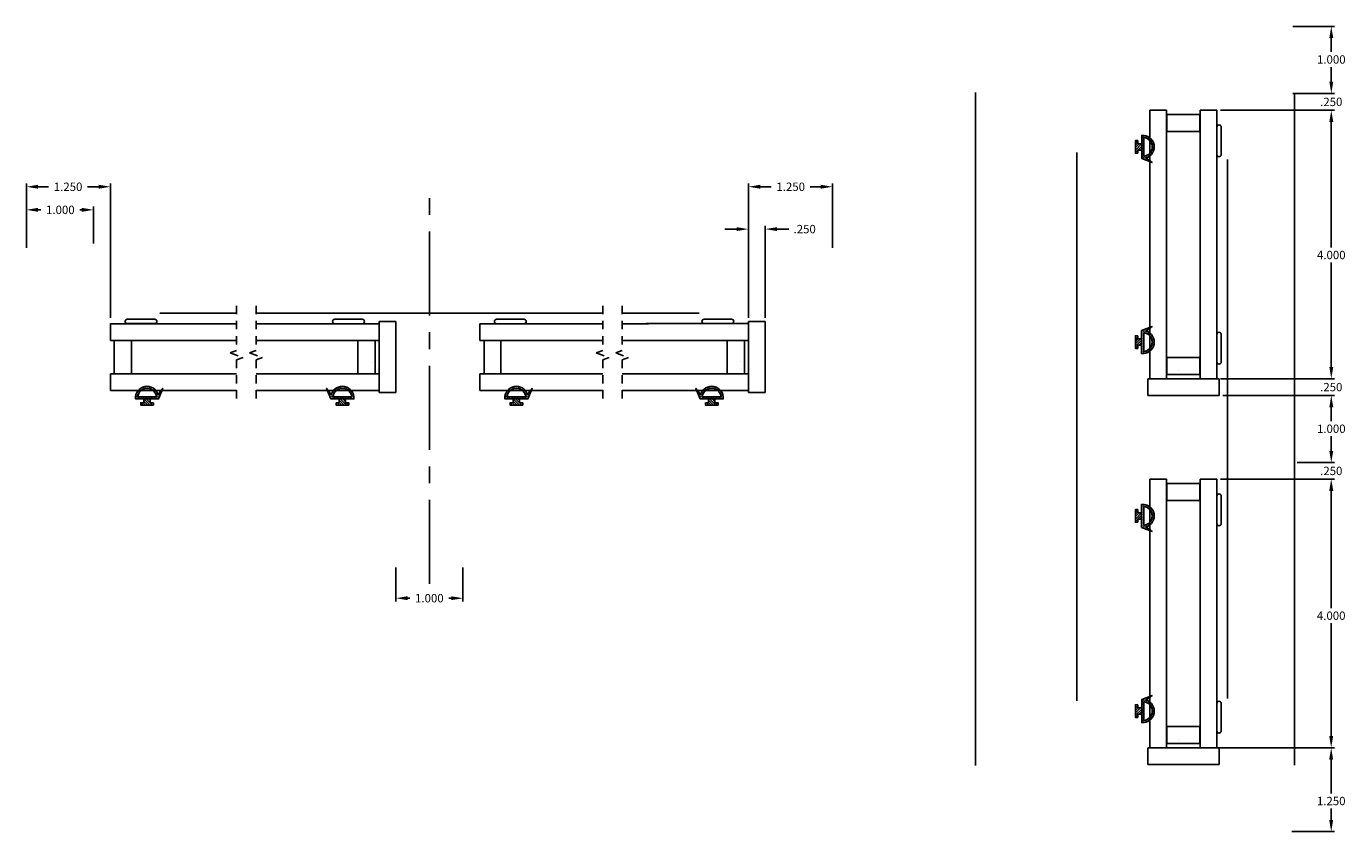
# Model space of a CAD drawing. Units: inches. Extents: x -160 to 133, y -58 to 73.
# Drawn here: x 29 to 49, y 30 to 42 of the extents above; entities that cross this region are included whole.
import ezdxf

# ---------------------------------------------------------------- set-up
doc = ezdxf.new("R2010")
doc.units = ezdxf.units.IN
doc.header["$MEASUREMENT"] = 0
doc.linetypes.add('CENTER', pattern=[2, 1.25, -0.25, 0.25, -0.25])
doc.linetypes.add('HIDDEN2', pattern=[0.1875, 0.125, -0.0625])
doc.layers.get('DEFPOINTS').update_dxf_attribs({"color": 21})
doc.layers.add('OBJECT', color=7, linetype='Continuous')
doc.styles.add('IGGI 01', font='romans.shx', dxfattribs={"height": 0.125})
doc.dimstyles.new('IGGI', dxfattribs={"dimtxt": 0.125, "dimasz": 0.175, "dimexe": 0.05, "dimexo": 0.053, "dimgap": 0.05, "dimtad": 0, "dimtih": 1, "dimtoh": 1, "dimdec": 3, "dimzin": 4, "dimdsep": 46, "dimtxsty": 'IGGI 01', "dimcen": 0.1, "dimclrd": 256, "dimclre": 256, "dimclrt": 256, "dimaunit": 1, "dimadec": 0, "dimazin": 0, "dimtfac": 1, "dimtdec": 3, "dimtofl": 0, "dimtmove": 0, "dimatfit": 3, "dimfxl": 1, "dimtolj": 1, "dimtzin": 4, "dimarcsym": 0})

# ---------------------------------------------------------------- blocks, each defined once
blk = doc.blocks.new('*D53')
at = {"layer": 'DEFPOINTS', "color": 0, "transparency": 16777216}
for p in [(46.426, 31.509), (47.74, 30.259), (48.377, 30.259)]:
    blk.add_point(p, dxfattribs=at)
at = {"layer": 'OBJECT', "lineweight": -2, "transparency": 16777216}
for p, q in [((46.479, 31.509), (48.427, 31.509)), ((48.377, 31.334), (48.377, 30.828)), ((48.377, 30.434), (48.377, 30.603)), ((47.793, 30.259), (48.427, 30.259))]:
    blk.add_line(p, q, dxfattribs=at)
at = {"layer": 'OBJECT', "transparency": 16777216}
for points in [[(48.347, 31.334), (48.406, 31.334), (48.377, 31.509)], [(48.347, 30.434), (48.406, 30.434), (48.377, 30.259)]]:
    blk.add_solid(points, dxfattribs=at)
at = {"layer": 'OBJECT', "transparency": 16777216, "insert": (48.377, 30.716), "char_height": 0.125, "attachment_point": 5, "style": 'IGGI 01'}
blk.add_mtext('\\A1;1.250', dxfattribs=at)
blk = doc.blocks.new('*D54')
at = {"layer": 'DEFPOINTS', "color": 0, "transparency": 16777216}
for p in [(47.816, 41.259), (48.378, 41.259), (46.676, 41.009)]:
    blk.add_point(p, dxfattribs=at)
at = {"layer": 'OBJECT', "lineweight": -2, "transparency": 16777216}
for p, q in [((48.378, 41.434), (48.378, 41.609)), ((47.869, 41.259), (48.428, 41.259)), ((46.729, 41.009), (48.428, 41.009)), ((48.378, 40.834), (48.378, 40.659))]:
    blk.add_line(p, q, dxfattribs=at)
at = {"layer": 'OBJECT', "transparency": 16777216}
for points in [[(48.349, 41.434), (48.408, 41.434), (48.378, 41.259)], [(48.349, 40.834), (48.408, 40.834), (48.378, 41.009)]]:
    blk.add_solid(points, dxfattribs=at)
at = {"layer": 'OBJECT', "transparency": 16777216, "insert": (48.378, 41.134), "char_height": 0.125, "attachment_point": 5, "style": 'IGGI 01'}
blk.add_mtext('\\A1;.250', dxfattribs=at)
blk = doc.blocks.new('*D55')
at = {"layer": 'DEFPOINTS', "color": 0, "transparency": 16777216}
for p in [(47.753, 42.259), (47.753, 41.259), (48.378, 41.259)]:
    blk.add_point(p, dxfattribs=at)
at = {"layer": 'OBJECT', "lineweight": -2, "transparency": 16777216}
for p, q in [((47.806, 42.259), (48.428, 42.259)), ((48.378, 42.084), (48.378, 41.878)), ((48.378, 41.434), (48.378, 41.653)), ((47.806, 41.259), (48.428, 41.259))]:
    blk.add_line(p, q, dxfattribs=at)
at = {"layer": 'OBJECT', "transparency": 16777216}
for points in [[(48.349, 42.084), (48.408, 42.084), (48.378, 42.259)], [(48.349, 41.434), (48.408, 41.434), (48.378, 41.259)]]:
    blk.add_solid(points, dxfattribs=at)
at = {"layer": 'OBJECT', "transparency": 16777216, "insert": (48.378, 41.766), "char_height": 0.125, "attachment_point": 5, "style": 'IGGI 01'}
blk.add_mtext('\\A1;1.000', dxfattribs=at)
blk = doc.blocks.new('*D56')
at = {"layer": 'DEFPOINTS', "color": 0, "transparency": 16777216}
for p in [(39.701, 39.238), (39.701, 37.862), (39.95, 37.862)]:
    blk.add_point(p, dxfattribs=at)
at = {"layer": 'OBJECT', "lineweight": -2, "transparency": 16777216}
for p, q in [((39.701, 37.915), (39.701, 39.288)), ((39.95, 37.915), (39.95, 39.288)), ((39.526, 39.238), (39.351, 39.238)), ((40.125, 39.238), (40.3, 39.238))]:
    blk.add_line(p, q, dxfattribs=at)
at = {"layer": 'OBJECT', "transparency": 16777216}
for points in [[(39.526, 39.267), (39.526, 39.209), (39.701, 39.238)], [(40.125, 39.267), (40.125, 39.209), (39.95, 39.238)]]:
    blk.add_solid(points, dxfattribs=at)
at = {"layer": 'OBJECT', "transparency": 16777216, "insert": (40.538, 39.238), "char_height": 0.125, "attachment_point": 5, "style": 'IGGI 01'}
blk.add_mtext('\\A1;.250', dxfattribs=at)
blk = doc.blocks.new('*D57')
at = {"layer": 'DEFPOINTS', "color": 0, "transparency": 16777216}
for p in [(40.951, 39.869), (40.951, 38.906), (39.701, 37.862)]:
    blk.add_point(p, dxfattribs=at)
at = {"layer": 'OBJECT', "lineweight": -2, "transparency": 16777216}
for p, q in [((39.701, 37.915), (39.701, 39.919)), ((40.951, 38.959), (40.951, 39.919)), ((39.876, 39.869), (40.039, 39.869)), ((40.776, 39.869), (40.621, 39.869))]:
    blk.add_line(p, q, dxfattribs=at)
at = {"layer": 'OBJECT', "transparency": 16777216}
for points in [[(39.876, 39.899), (39.876, 39.84), (39.701, 39.869)], [(40.776, 39.899), (40.776, 39.84), (40.951, 39.869)]]:
    blk.add_solid(points, dxfattribs=at)
at = {"layer": 'OBJECT', "transparency": 16777216, "insert": (40.33, 39.869), "char_height": 0.125, "attachment_point": 5, "style": 'IGGI 01'}
blk.add_mtext('\\A1;1.250', dxfattribs=at)
blk = doc.blocks.new('*D49')
at = {"layer": 'DEFPOINTS', "color": 0, "transparency": 16777216}
for p in [(28.951, 39.525), (28.951, 38.906), (29.951, 38.969)]:
    blk.add_point(p, dxfattribs=at)
at = {"layer": 'OBJECT', "lineweight": -2, "transparency": 16777216}
for p, q in [((28.951, 38.959), (28.951, 39.575)), ((29.126, 39.525), (29.165, 39.525)), ((29.776, 39.525), (29.747, 39.525)), ((29.951, 39.022), (29.951, 39.575))]:
    blk.add_line(p, q, dxfattribs=at)
at = {"layer": 'OBJECT', "transparency": 16777216}
for points in [[(29.126, 39.555), (29.126, 39.496), (28.951, 39.525)], [(29.776, 39.555), (29.776, 39.496), (29.951, 39.525)]]:
    blk.add_solid(points, dxfattribs=at)
at = {"layer": 'OBJECT', "transparency": 16777216, "insert": (29.456, 39.525), "char_height": 0.125, "attachment_point": 5, "style": 'IGGI 01'}
blk.add_mtext('\\A1;1.000', dxfattribs=at)
blk = doc.blocks.new('*D50')
at = {"layer": 'DEFPOINTS', "color": 0, "transparency": 16777216}
for p in [(28.951, 39.869), (28.951, 38.906), (30.201, 37.862)]:
    blk.add_point(p, dxfattribs=at)
at = {"layer": 'OBJECT', "lineweight": -2, "transparency": 16777216}
for p, q in [((28.951, 38.959), (28.951, 39.919)), ((30.201, 37.915), (30.201, 39.919)), ((29.126, 39.869), (29.281, 39.869)), ((30.026, 39.869), (29.863, 39.869))]:
    blk.add_line(p, q, dxfattribs=at)
at = {"layer": 'OBJECT', "transparency": 16777216}
for points in [[(29.126, 39.899), (29.126, 39.84), (28.951, 39.869)], [(30.026, 39.899), (30.026, 39.84), (30.201, 39.869)]]:
    blk.add_solid(points, dxfattribs=at)
at = {"layer": 'OBJECT', "transparency": 16777216, "insert": (29.572, 39.869), "char_height": 0.125, "attachment_point": 5, "style": 'IGGI 01'}
blk.add_mtext('\\A1;1.250', dxfattribs=at)
blk = doc.blocks.new('*D58')
at = {"layer": 'DEFPOINTS', "color": 0, "transparency": 16777216}
for p in [(46.676, 41.009), (46.675, 37.009), (48.378, 37.009)]:
    blk.add_point(p, dxfattribs=at)
at = {"layer": 'OBJECT', "lineweight": -2, "transparency": 16777216}
for p, q in [((46.729, 41.009), (48.428, 41.009)), ((48.378, 40.834), (48.378, 38.964)), ((48.378, 37.184), (48.378, 38.739)), ((46.728, 37.009), (48.428, 37.009))]:
    blk.add_line(p, q, dxfattribs=at)
at = {"layer": 'OBJECT', "transparency": 16777216}
for points in [[(48.349, 40.834), (48.408, 40.834), (48.378, 41.009)], [(48.349, 37.184), (48.408, 37.184), (48.378, 37.009)]]:
    blk.add_solid(points, dxfattribs=at)
at = {"layer": 'OBJECT', "transparency": 16777216, "insert": (48.378, 38.852), "char_height": 0.125, "attachment_point": 5, "style": 'IGGI 01'}
blk.add_mtext('\\A1;4.000', dxfattribs=at)
blk = doc.blocks.new('*D59')
at = {"layer": 'DEFPOINTS', "color": 0, "transparency": 16777216}
for p in [(46.708, 37.009), (46.708, 36.759), (48.378, 36.759)]:
    blk.add_point(p, dxfattribs=at)
at = {"layer": 'OBJECT', "lineweight": -2, "transparency": 16777216}
for p, q in [((48.378, 37.184), (48.378, 37.359)), ((46.761, 37.009), (48.428, 37.009)), ((46.761, 36.759), (48.428, 36.759)), ((48.378, 36.584), (48.378, 36.409))]:
    blk.add_line(p, q, dxfattribs=at)
at = {"layer": 'OBJECT', "transparency": 16777216}
for points in [[(48.349, 37.184), (48.408, 37.184), (48.378, 37.009)], [(48.349, 36.584), (48.408, 36.584), (48.378, 36.759)]]:
    blk.add_solid(points, dxfattribs=at)
at = {"layer": 'OBJECT', "transparency": 16777216, "insert": (48.378, 36.884), "char_height": 0.125, "attachment_point": 5, "style": 'IGGI 01'}
blk.add_mtext('\\A1;.250', dxfattribs=at)
blk = doc.blocks.new('*D60')
at = {"layer": 'DEFPOINTS', "color": 0, "transparency": 16777216}
for p in [(47.816, 36.759), (47.816, 35.759), (48.378, 35.759)]:
    blk.add_point(p, dxfattribs=at)
at = {"layer": 'OBJECT', "lineweight": -2, "transparency": 16777216}
for p, q in [((47.869, 36.759), (48.428, 36.759)), ((48.378, 36.584), (48.378, 36.376)), ((48.378, 35.934), (48.378, 36.151)), ((47.869, 35.759), (48.428, 35.759))]:
    blk.add_line(p, q, dxfattribs=at)
at = {"layer": 'OBJECT', "transparency": 16777216}
for points in [[(48.349, 36.584), (48.408, 36.584), (48.378, 36.759)], [(48.349, 35.934), (48.408, 35.934), (48.378, 35.759)]]:
    blk.add_solid(points, dxfattribs=at)
at = {"layer": 'OBJECT', "transparency": 16777216, "insert": (48.378, 36.263), "char_height": 0.125, "attachment_point": 5, "style": 'IGGI 01'}
blk.add_mtext('\\A1;1.000', dxfattribs=at)
blk = doc.blocks.new('*D61')
at = {"layer": 'DEFPOINTS', "color": 0, "transparency": 16777216}
for p in [(47.816, 35.759), (48.378, 35.759), (46.675, 35.51)]:
    blk.add_point(p, dxfattribs=at)
at = {"layer": 'OBJECT', "lineweight": -2, "transparency": 16777216}
for p, q in [((48.378, 35.934), (48.378, 36.109)), ((47.869, 35.759), (48.428, 35.759)), ((46.728, 35.51), (48.428, 35.51)), ((48.378, 35.335), (48.378, 35.16))]:
    blk.add_line(p, q, dxfattribs=at)
at = {"layer": 'OBJECT', "transparency": 16777216}
for points in [[(48.349, 35.934), (48.408, 35.934), (48.378, 35.759)], [(48.349, 35.335), (48.408, 35.335), (48.378, 35.51)]]:
    blk.add_solid(points, dxfattribs=at)
at = {"layer": 'OBJECT', "transparency": 16777216, "insert": (48.378, 35.635), "char_height": 0.125, "attachment_point": 5, "style": 'IGGI 01'}
blk.add_mtext('\\A1;.250', dxfattribs=at)
blk = doc.blocks.new('*D63')
at = {"layer": 'DEFPOINTS', "color": 0, "linetype": 'CENTER', "transparency": 16777216}
for p in [(34.451, 34.249), (35.451, 34.249), (35.451, 33.738)]:
    blk.add_point(p, dxfattribs=at)
at = {"layer": 'OBJECT', "linetype": 'CENTER', "lineweight": -2, "transparency": 16777216}
for p, q in [((34.451, 34.196), (34.451, 33.688)), ((35.451, 34.196), (35.451, 33.688)), ((34.626, 33.738), (34.659, 33.738)), ((35.276, 33.738), (35.241, 33.738))]:
    blk.add_line(p, q, dxfattribs=at)
at = {"layer": 'OBJECT', "linetype": 'CENTER', "transparency": 16777216}
for points in [[(34.626, 33.767), (34.626, 33.709), (34.451, 33.738)], [(35.276, 33.767), (35.276, 33.709), (35.451, 33.738)]]:
    blk.add_solid(points, dxfattribs=at)
at = {"layer": 'OBJECT', "linetype": 'CENTER', "transparency": 16777216, "insert": (34.95, 33.738), "char_height": 0.125, "attachment_point": 5, "style": 'IGGI 01'}
blk.add_mtext('\\A1;1.000', dxfattribs=at)

msp = doc.modelspace()

# ---------------------------------------------------------------- hatches: boundary and pattern name
h = msp.add_hatch()
h.set_pattern_fill('ANSI31', color=256, scale=0.2, style=0)
h.set_pattern_definition([(45, (29.848718, 26.18266), (-0.01767767, 0.01767767), [])])
h.paths.add_polyline_path([(45.496373, 40.368917), (45.496373, 40.415792), (45.555123, 40.415792), (45.555123, 40.509542), (45.496373, 40.509542), (45.496373, 40.556417), (45.461373, 40.556417), (45.461373, 40.368917)])
h = msp.add_hatch()
h.set_pattern_fill('DOTS', color=256, scale=0.1, angle=90, style=0)
h.set_pattern_definition([(90, (45.489181, 34.3553197), (-0.00625, 0.003125), [0, -0.00625])])
edge = h.paths.add_edge_path(flags=16)
edge.add_arc((45.570097, 40.462667), 0.141276, 276.6155862, 443.3844138)
edge.add_line((45.586373, 40.603002), (45.586373, 40.322331))
edge = h.paths.add_edge_path()
edge.add_arc((45.539498, 40.400167), 0.015625, 0, 90, ccw=False)
edge.add_line((45.555123, 40.400167), (45.555123, 40.290792))
edge.add_line((45.555123, 40.290792), (45.711373, 40.228292))
edge.add_line((45.711373, 40.228292), (45.621391, 40.297942))
edge.add_arc((45.570097, 40.462667), 0.172526, 287.2960076, 454.9791058)
edge.add_line((45.555123, 40.634542), (45.555123, 40.525167))
edge.add_arc((45.539498, 40.525167), 0.015625, -90, 0, ccw=False)
edge.add_line((45.539498, 40.509542), (45.555123, 40.509542))
edge.add_line((45.555123, 40.509542), (45.555123, 40.415792))
edge.add_line((45.555123, 40.415792), (45.539498, 40.415792))
h = msp.add_hatch()
h.set_pattern_fill('DOTS', color=256, scale=0.1, angle=90, style=0)
h.set_pattern_definition([(90, (45.488977, 36.274178), (-0.00625, 0.003125), [0, -0.00625])])
edge = h.paths.add_edge_path(flags=16)
edge.add_arc((45.569893, 37.554642), 0.141276, -83.3844138, 83.3844138, ccw=False)
edge.add_line((45.586169, 37.414307), (45.586169, 37.694978))
edge = h.paths.add_edge_path()
edge.add_arc((45.539294, 37.617142), 0.015625, 270, 360)
edge.add_line((45.554919, 37.617142), (45.554919, 37.726517))
edge.add_line((45.554919, 37.726517), (45.711169, 37.789017))
edge.add_line((45.711169, 37.789017), (45.621187, 37.719367))
edge.add_arc((45.569893, 37.554642), 0.172526, -94.9791058, 72.7039924, ccw=False)
edge.add_line((45.554919, 37.382767), (45.554919, 37.492142))
edge.add_arc((45.539294, 37.492142), 0.015625, 0, 90)
edge.add_line((45.539294, 37.507767), (45.554919, 37.507767))
edge.add_line((45.554919, 37.507767), (45.554919, 37.601517))
edge.add_line((45.554919, 37.601517), (45.539294, 37.601517))
h = msp.add_hatch()
h.set_pattern_fill('AR-CONC', color=256, scale=0.19961, angle=90, style=0)
h.set_pattern_definition([(140, (40.4396, 19.7168), (0.12526, 1.43172), [0.14971, -1.64678]), (85, (40.4396, 19.7168), (-1.50145, -0.27696), [0.11977, -1.31742]), (190.451, (40.45, 19.836), (-1.37619, 1.15476), [0.12723, -1.39955]), (136.184, (40.0404, 19.7168), (0.3304, 2.13032), [0.22456, -2.47017]), (186.636, (40.068, 19.8943), (-1.94443, 1.86568), [0.19085, -2.09932]), (81.184, (40.0404, 19.7168), (-1.94444, 1.86568), [0.17965, -1.97614]), (111, (40.1402, 19.9164), (0.80367, 1.191485), [0.14971, -1.64678]), (56, (40.1402, 19.9164), (-1.44747, 0.48568), [0.11977, -1.31742]), (161.451, (40.2072, 20.0157), (-0.6438, 1.67717), [0.12723, -1.39955]), (127.5, (40.4396, 19.71676), (-0.664489, 0.024272), [0, -1.301456, 0, -1.337386, 0, -1.322415]), (97.5, (40.4396, 19.71676), (-0.787284, 0.525113), [0, -0.76251, 0, -1.271514, 0, -0.504015]), (57.5, (40.4396, 19.27163), (0.045022, 1.065562), [0, -0.499025, 0, -1.556956, 0, -2.06596]), (47.5, (40.4396, 19.072), (-0.19982, 1.164097), [0, -0.64873, 0, -1.03398, 0, -1.46713])])
h.paths.add_polyline_path([(33.886535, 37.083374), (34.141037, 37.083374), (34.141037, 37.576411), (33.886535, 37.576411)], flags=0)
h = msp.add_hatch()
h.set_pattern_fill('AR-CONC', color=256, scale=0.19961, angle=90, style=0)
h.set_pattern_definition([(140, (45.9381, 19.717), (0.12526, 1.43172), [0.14971, -1.64678]), (85, (45.9381, 19.717), (-1.50145, -0.27696), [0.11977, -1.31742]), (190.451, (45.9486, 19.8363), (-1.37619, 1.15476), [0.12723, -1.39955]), (136.184, (45.539, 19.717), (0.3304, 2.13032), [0.22456, -2.47017]), (186.636, (45.5664, 19.8945), (-1.94443, 1.86568), [0.19085, -2.09932]), (81.184, (45.539, 19.717), (-1.94444, 1.86568), [0.17965, -1.97614]), (111, (45.6387, 19.9166), (0.80367, 1.191485), [0.14971, -1.64678]), (56, (45.6387, 19.9166), (-1.44747, 0.48568), [0.11977, -1.31742]), (161.451, (45.7057, 20.0159), (-0.6438, 1.67717), [0.12723, -1.39955]), (127.5, (45.93814, 19.71696), (-0.664489, 0.024272), [0, -1.301456, 0, -1.337386, 0, -1.322415]), (97.5, (45.93814, 19.71696), (-0.787284, 0.525113), [0, -0.76251, 0, -1.271514, 0, -0.504015]), (57.5, (45.93814, 19.27183), (0.045022, 1.065562), [0, -0.499025, 0, -1.556956, 0, -2.06596]), (47.5, (45.9381, 19.0722), (-0.19982, 1.164097), [0, -0.64873, 0, -1.03398, 0, -1.46713])])
h.paths.add_polyline_path([(39.385077, 37.083578), (39.63958, 37.083578), (39.63958, 37.576615), (39.385077, 37.576615)], flags=0)
h = msp.add_hatch()
h.set_pattern_fill('ANSI31', color=256, scale=0.2, style=0)
h.set_pattern_definition([(45, (29.848514, 28.101517), (-0.01767767, 0.01767767), [])])
h.paths.add_polyline_path([(45.496169, 37.648392), (45.496169, 37.601517), (45.554919, 37.601517), (45.554919, 37.507767), (45.496169, 37.507767), (45.496169, 37.460892), (45.461169, 37.460892), (45.461169, 37.648392)])
h = msp.add_hatch()
h.set_pattern_fill('AR-CONC', color=256, scale=0.19961, style=0)
h.set_pattern_definition([(50, (28.5633, 30.7705), (1.43172, -0.12526), [0.14971, -1.64678]), (355, (28.5633, 30.7705), (-0.27696, 1.50145), [0.11977, -1.31742]), (100.451, (28.6826, 30.76), (1.15476, 1.37619), [0.12723, -1.39955]), (46.184, (28.5633, 31.1697), (2.13032, -0.3304), [0.22456, -2.47017]), (96.636, (28.7408, 31.1422), (1.86568, 1.94443), [0.19085, -2.09932]), (351.184, (28.5633, 31.1697), (1.86568, 1.94444), [0.17965, -1.97614]), (21, (28.7629, 31.0699), (1.191485, -0.80367), [0.14971, -1.64678]), (326, (28.7629, 31.0699), (0.48568, 1.44747), [0.11977, -1.31742]), (71.451, (28.8622, 31.0029), (1.67717, 0.6438), [0.12723, -1.39955]), (37.5, (28.5633, 30.7705), (0.024272, 0.664489), [0, -1.301456, 0, -1.337386, 0, -1.322415]), (7.5, (28.5633, 30.7705), (0.525113, 0.787284), [0, -0.76251, 0, -1.271514, 0, -0.504015]), (327.5, (28.11816, 30.7705), (1.065562, -0.045022), [0, -0.499025, 0, -1.556956, 0, -2.06596]), (317.5, (27.91855, 30.7705), (1.164097, 0.19982), [0, -0.64873, 0, -1.03398, 0, -1.46713])])
h.paths.add_polyline_path([(45.929905, 37.323545), (45.929905, 37.069043), (46.422942, 37.069043), (46.422942, 37.323545)], flags=0)
h = msp.add_hatch()
h.set_pattern_fill('DOTS', color=256, scale=0.1, angle=180, style=0)
h.set_pattern_definition([(180, (36.8547604, 36.64265), (-0.003125, -0.00625), [0, -0.00625])])
edge = h.paths.add_edge_path(flags=16)
edge.add_arc((30.747413, 36.723566), 0.141276, 6.6155862, 173.3844138)
edge.add_line((30.607078, 36.739842), (30.887749, 36.739842))
edge = h.paths.add_edge_path()
edge.add_arc((30.809913, 36.692967), 0.015625, 90, 180, ccw=False)
edge.add_line((30.809913, 36.708592), (30.919288, 36.708592))
edge.add_line((30.919288, 36.708592), (30.981788, 36.864842))
edge.add_line((30.981788, 36.864842), (30.912138, 36.77486))
edge.add_arc((30.747413, 36.723566), 0.172526, 17.2960076, 184.9791058)
edge.add_line((30.575538, 36.708592), (30.684913, 36.708592))
edge.add_arc((30.684913, 36.692967), 0.015625, 0, 90, ccw=False)
edge.add_line((30.700538, 36.692967), (30.700538, 36.708592))
edge.add_line((30.700538, 36.708592), (30.794288, 36.708592))
edge.add_line((30.794288, 36.708592), (30.794288, 36.692967))
h = msp.add_hatch()
h.set_pattern_fill('DOTS', color=256, scale=0.1, angle=180, style=0)
h.set_pattern_definition([(180, (34.935902, 36.642446), (-0.003125, -0.00625), [0, -0.00625])])
edge = h.paths.add_edge_path(flags=16)
edge.add_arc((33.655438, 36.723362), 0.141276, 6.6155862, 173.3844138, ccw=False)
edge.add_line((33.795773, 36.739638), (33.515102, 36.739638))
edge = h.paths.add_edge_path()
edge.add_arc((33.592938, 36.692763), 0.015625, 0, 90)
edge.add_line((33.592938, 36.708388), (33.483563, 36.708388))
edge.add_line((33.483563, 36.708388), (33.421063, 36.864638))
edge.add_line((33.421063, 36.864638), (33.490713, 36.774656))
edge.add_arc((33.655438, 36.723362), 0.172526, -4.9791058, 162.7039924, ccw=False)
edge.add_line((33.827313, 36.708388), (33.717938, 36.708388))
edge.add_arc((33.717938, 36.692763), 0.015625, 90, 180)
edge.add_line((33.702313, 36.692763), (33.702313, 36.708388))
edge.add_line((33.702313, 36.708388), (33.608563, 36.708388))
edge.add_line((33.608563, 36.708388), (33.608563, 36.692763))
h = msp.add_hatch()
h.set_pattern_fill('DOTS', color=256, scale=0.1, angle=180, style=0)
h.set_pattern_definition([(180, (42.353303, 36.642446), (-0.003125, -0.00625), [0, -0.00625])])
edge = h.paths.add_edge_path(flags=16)
edge.add_arc((36.245956, 36.723362), 0.141276, 6.6155862, 173.3844138)
edge.add_line((36.10562, 36.739638), (36.386291, 36.739638))
edge = h.paths.add_edge_path()
edge.add_arc((36.308456, 36.692763), 0.015625, 90, 180, ccw=False)
edge.add_line((36.308456, 36.708388), (36.417831, 36.708388))
edge.add_line((36.417831, 36.708388), (36.480331, 36.864638))
edge.add_line((36.480331, 36.864638), (36.41068, 36.774656))
edge.add_arc((36.245956, 36.723362), 0.172526, 17.2960076, 184.9791058)
edge.add_line((36.074081, 36.708388), (36.183456, 36.708388))
edge.add_arc((36.183456, 36.692763), 0.015625, 0, 90, ccw=False)
edge.add_line((36.199081, 36.692763), (36.199081, 36.708388))
edge.add_line((36.199081, 36.708388), (36.292831, 36.708388))
edge.add_line((36.292831, 36.708388), (36.292831, 36.692763))
h = msp.add_hatch()
h.set_pattern_fill('DOTS', color=256, scale=0.1, angle=180, style=0)
h.set_pattern_definition([(180, (40.4344444, 36.64265), (-0.003125, -0.00625), [0, -0.00625])])
edge = h.paths.add_edge_path(flags=16)
edge.add_arc((39.15398, 36.723566), 0.141276, 6.6155862, 173.3844138, ccw=False)
edge.add_line((39.294315, 36.739842), (39.013645, 36.739842))
edge = h.paths.add_edge_path()
edge.add_arc((39.09148, 36.692967), 0.015625, 0, 90)
edge.add_line((39.09148, 36.708592), (38.982105, 36.708592))
edge.add_line((38.982105, 36.708592), (38.919605, 36.864842))
edge.add_line((38.919605, 36.864842), (38.989255, 36.77486))
edge.add_arc((39.15398, 36.723566), 0.172526, -4.9791058, 162.7039924, ccw=False)
edge.add_line((39.325855, 36.708592), (39.21648, 36.708592))
edge.add_arc((39.21648, 36.692967), 0.015625, 90, 180)
edge.add_line((39.200855, 36.692967), (39.200855, 36.708592))
edge.add_line((39.200855, 36.708592), (39.107105, 36.708592))
edge.add_line((39.107105, 36.708592), (39.107105, 36.692967))
h = msp.add_hatch()
h.set_pattern_fill('ANSI31', color=256, scale=0.2, angle=90, style=0)
h.set_pattern_definition([(135, (45.02742, 21.002187), (-0.01767767, -0.01767767), [])])
h.paths.add_polyline_path([(30.841163, 36.649842), (30.794288, 36.649842), (30.794288, 36.708592), (30.700538, 36.708592), (30.700538, 36.649842), (30.653663, 36.649842), (30.653663, 36.614842), (30.841163, 36.614842)])
h = msp.add_hatch()
h.set_pattern_fill('ANSI31', color=256, scale=0.2, angle=90, style=0)
h.set_pattern_definition([(135, (43.108563, 21.001983), (-0.01767767, -0.01767767), [])])
h.paths.add_polyline_path([(33.561688, 36.649638), (33.608563, 36.649638), (33.608563, 36.708388), (33.702313, 36.708388), (33.702313, 36.649638), (33.749188, 36.649638), (33.749188, 36.614638), (33.561688, 36.614638)])
h = msp.add_hatch()
h.set_pattern_fill('ANSI31', color=256, scale=0.2, angle=90, style=0)
h.set_pattern_definition([(135, (50.525963, 21.001983), (-0.01767767, -0.01767767), [])])
h.paths.add_polyline_path([(36.339706, 36.649638), (36.292831, 36.649638), (36.292831, 36.708388), (36.199081, 36.708388), (36.199081, 36.649638), (36.152206, 36.649638), (36.152206, 36.614638), (36.339706, 36.614638)])
h = msp.add_hatch()
h.set_pattern_fill('ANSI31', color=256, scale=0.2, angle=90, style=0)
h.set_pattern_definition([(135, (48.607105, 21.002187), (-0.01767767, -0.01767767), [])])
h.paths.add_polyline_path([(39.06023, 36.649842), (39.107105, 36.649842), (39.107105, 36.708592), (39.200855, 36.708592), (39.200855, 36.649842), (39.24773, 36.649842), (39.24773, 36.614842), (39.06023, 36.614842)])
h = msp.add_hatch()
h.set_pattern_fill('ANSI31', color=256, scale=0.2, style=0)
h.set_pattern_definition([(45, (29.848514, 20.684117), (-0.01767767, 0.01767767), [])])
h.paths.add_polyline_path([(45.496169, 34.870374), (45.496169, 34.917249), (45.554919, 34.917249), (45.554919, 35.010999), (45.496169, 35.010999), (45.496169, 35.057874), (45.461169, 35.057874), (45.461169, 34.870374)])
h = msp.add_hatch()
h.set_pattern_fill('DOTS', color=256, scale=0.1, angle=90, style=0)
h.set_pattern_definition([(90, (45.488977, 28.856777), (-0.00625, 0.003125), [0, -0.00625])])
edge = h.paths.add_edge_path(flags=16)
edge.add_arc((45.569893, 34.964124), 0.141276, 276.6155862, 443.3844138)
edge.add_line((45.586169, 35.10446), (45.586169, 34.823789))
edge = h.paths.add_edge_path()
edge.add_arc((45.539294, 34.901624), 0.015625, 0, 90, ccw=False)
edge.add_line((45.554919, 34.901624), (45.554919, 34.792249))
edge.add_line((45.554919, 34.792249), (45.711169, 34.729749))
edge.add_line((45.711169, 34.729749), (45.621187, 34.7994))
edge.add_arc((45.569893, 34.964124), 0.172526, 287.2960076, 454.9791058)
edge.add_line((45.554919, 35.135999), (45.554919, 35.026624))
edge.add_arc((45.539294, 35.026624), 0.015625, -90, 0, ccw=False)
edge.add_line((45.539294, 35.010999), (45.554919, 35.010999))
edge.add_line((45.554919, 35.010999), (45.554919, 34.917249))
edge.add_line((45.554919, 34.917249), (45.539294, 34.917249))
h = msp.add_hatch()
h.set_pattern_fill('DOTS', color=256, scale=0.1, angle=90, style=0)
h.set_pattern_definition([(90, (45.489181, 30.7756357), (-0.00625, 0.003125), [0, -0.00625])])
edge = h.paths.add_edge_path(flags=16)
edge.add_arc((45.570097, 32.0561), 0.141276, -83.3844138, 83.3844138, ccw=False)
edge.add_line((45.586373, 31.915765), (45.586373, 32.196435))
edge = h.paths.add_edge_path()
edge.add_arc((45.539498, 32.1186), 0.015625, 270, 360)
edge.add_line((45.555123, 32.1186), (45.555123, 32.227975))
edge.add_line((45.555123, 32.227975), (45.711373, 32.290475))
edge.add_line((45.711373, 32.290475), (45.621391, 32.220825))
edge.add_arc((45.570097, 32.0561), 0.172526, -94.9791058, 72.7039924, ccw=False)
edge.add_line((45.555123, 31.884225), (45.555123, 31.9936))
edge.add_arc((45.539498, 31.9936), 0.015625, 0, 90)
edge.add_line((45.539498, 32.009225), (45.555123, 32.009225))
edge.add_line((45.555123, 32.009225), (45.555123, 32.102975))
edge.add_line((45.555123, 32.102975), (45.539498, 32.102975))
h = msp.add_hatch()
h.set_pattern_fill('ANSI31', color=256, scale=0.2, style=0)
h.set_pattern_definition([(45, (29.848718, 22.602975), (-0.01767767, 0.01767767), [])])
h.paths.add_polyline_path([(45.496373, 32.14985), (45.496373, 32.102975), (45.555123, 32.102975), (45.555123, 32.009225), (45.496373, 32.009225), (45.496373, 31.96235), (45.461373, 31.96235), (45.461373, 32.14985)])
h = msp.add_hatch()
h.set_pattern_fill('AR-CONC', color=256, scale=0.19961, style=0)
h.set_pattern_definition([(50, (28.5635, 25.272), (1.43172, -0.12526), [0.14971, -1.64678]), (355, (28.5635, 25.272), (-0.27696, 1.50145), [0.11977, -1.31742]), (100.451, (28.6828, 25.2615), (1.15476, 1.37619), [0.12723, -1.39955]), (46.184, (28.5635, 25.6712), (2.13032, -0.3304), [0.22456, -2.47017]), (96.636, (28.741, 25.6436), (1.86568, 1.94443), [0.19085, -2.09932]), (351.184, (28.5635, 25.6712), (1.86568, 1.94444), [0.17965, -1.97614]), (21, (28.7631, 25.5714), (1.191485, -0.80367), [0.14971, -1.64678]), (326, (28.7631, 25.5714), (0.48568, 1.44747), [0.11977, -1.31742]), (71.451, (28.8624, 25.5044), (1.67717, 0.6438), [0.12723, -1.39955]), (37.5, (28.5635, 25.27194), (0.024272, 0.664489), [0, -1.301456, 0, -1.337386, 0, -1.322415]), (7.5, (28.5635, 25.27194), (0.525113, 0.787284), [0, -0.76251, 0, -1.271514, 0, -0.504015]), (327.5, (28.11836, 25.27194), (1.065562, -0.045022), [0, -0.499025, 0, -1.556956, 0, -2.06596]), (317.5, (27.9188, 25.2719), (1.164097, 0.19982), [0, -0.64873, 0, -1.03398, 0, -1.46713])])
h.paths.add_polyline_path([(45.930109, 31.825003), (45.930109, 31.5705), (46.423146, 31.5705), (46.423146, 31.825003)], flags=0)

# ---------------------------------------------------------------- linework, layer by layer
for p, q in [((45.677603, 38.394253), (45.677603, 41.009411)), ((45.927115, 38.360321), (45.927115, 41.009411)), ((45.930109, 40.693764), (45.930109, 40.944267)), ((45.930109, 40.944267), (46.423146, 40.944267)), ((46.423146, 40.944267), (46.423146, 40.693764)), ((46.42614, 41.009411), (46.42614, 38.462118)), ((46.675652, 38.49605), (46.675652, 41.009411)), ((45.930109, 40.693764), (46.423146, 40.693764)), ((45.677399, 38.5293), (45.677399, 37.00914)), ((45.926911, 38.5293), (45.926911, 37.00914)), ((46.425936, 37.00914), (46.425936, 38.5293)), ((46.675448, 38.5293), (46.675448, 37.00914)), ((32.080084, 37.828917), (30.2017, 37.828917)), ((32.71406, 37.828917), (32.369985, 37.828917)), ((32.68078, 37.828917), (34.20094, 37.828917)), ((34.20094, 37.861871), (34.20094, 36.801943)), ((34.450697, 37.861871), (34.20094, 37.861871)), ((34.450697, 36.801943), (34.450697, 37.861871)), ((37.531408, 37.828917), (35.700212, 37.828917)), ((38.212572, 37.828917), (37.821309, 37.828917)), ((38.179322, 37.829121), (39.700724, 37.829121)), ((39.700724, 37.862075), (39.700724, 36.802147)), ((39.95048, 37.862075), (39.700724, 37.862075)), ((39.95048, 36.802147), (39.95048, 37.862075)), ((30.2017, 37.579405), (32.080084, 37.579405)), ((30.257813, 37.083578), (30.257813, 37.576615)), ((30.257813, 37.576615), (30.516316, 37.576615)), ((30.516316, 37.083578), (30.516316, 37.576615)), ((32.369985, 37.579405), (32.747993, 37.579405)), ((34.20094, 37.579405), (32.68078, 37.579405)), ((34.141037, 37.576411), (33.886535, 37.576411)), ((33.886535, 37.083374), (33.886535, 37.576411)), ((34.141037, 37.083374), (34.141037, 37.576411)), ((35.700212, 37.579405), (37.531408, 37.579405)), ((35.764356, 37.083374), (35.764356, 37.576411)), ((35.764356, 37.576411), (36.014858, 37.576411)), ((36.014858, 37.083374), (36.014858, 37.576411)), ((37.821309, 37.579405), (38.246505, 37.579405)), ((39.700724, 37.579609), (38.179322, 37.579609)), ((39.63958, 37.576615), (39.385077, 37.576615)), ((39.385077, 37.083578), (39.385077, 37.576615)), ((39.63958, 37.083578), (39.63958, 37.576615)), ((45.929905, 37.323545), (45.929905, 37.069043)), ((45.929905, 37.323545), (46.422942, 37.323545)), ((46.422942, 37.069043), (46.422942, 37.323545)), ((32.080084, 37.08038), (30.2017, 37.08038)), ((30.516316, 37.083578), (30.257813, 37.083578)), ((32.84979, 37.08038), (32.369985, 37.08038)), ((32.68078, 37.08038), (34.20094, 37.08038)), ((33.886535, 37.083374), (34.141037, 37.083374)), ((37.531408, 37.08038), (35.700212, 37.08038)), ((36.014858, 37.083374), (35.764356, 37.083374)), ((38.348302, 37.08038), (37.821309, 37.08038)), ((38.179322, 37.080584), (39.700724, 37.080584)), ((39.385077, 37.083578), (39.63958, 37.083578)), ((46.708402, 37.00914), (45.648474, 37.00914)), ((45.648474, 37.00914), (45.648474, 36.759383)), ((45.929905, 37.069043), (46.422942, 37.069043)), ((46.708402, 36.759383), (46.708402, 37.00914)), ((32.080084, 36.830868), (30.2017, 36.830868)), ((32.815857, 36.830868), (32.369985, 36.830868)), ((32.68078, 36.830868), (34.20094, 36.830868)), ((34.20094, 36.801943), (34.450697, 36.801943)), ((37.531408, 36.830868), (35.700212, 36.830868)), ((38.314369, 36.830868), (37.821309, 36.830868)), ((38.179322, 36.831072), (39.700724, 36.831072)), ((39.700724, 36.802147), (39.95048, 36.802147)), ((45.648474, 36.759383), (46.708402, 36.759383)), ((45.677399, 32.895711), (45.677399, 35.509868)), ((45.926911, 32.861778), (45.926911, 35.509868)), ((45.929905, 35.195222), (45.929905, 35.445724)), ((45.929905, 35.445724), (46.422942, 35.445724)), ((46.422942, 35.445724), (46.422942, 35.195222)), ((46.425936, 35.509868), (46.425936, 32.963575)), ((46.675448, 32.997508), (46.675448, 35.509868)), ((45.929905, 35.195222), (46.422942, 35.195222)), ((45.677603, 33.030758), (45.677603, 31.509356)), ((45.927115, 33.030758), (45.927115, 31.509356)), ((46.42614, 31.509356), (46.42614, 33.030758)), ((46.675652, 33.030758), (46.675652, 31.509356)), ((45.930109, 31.825003), (45.930109, 31.5705)), ((45.930109, 31.825003), (46.423146, 31.825003)), ((46.423146, 31.5705), (46.423146, 31.825003)), ((46.708606, 31.509356), (45.648678, 31.509356)), ((45.648678, 31.509356), (45.648678, 31.2596)), ((45.930109, 31.5705), (46.423146, 31.5705)), ((46.708606, 31.2596), (46.708606, 31.509356)), ((45.648678, 31.2596), (46.708606, 31.2596))]:
    msp.add_line(p, q)
for points in [[(46.740525, 40.348901, -1), (46.675652, 40.348901), (46.675652, 40.758101, -1), (46.740525, 40.758101)], [(45.539498, 40.415792, -0.414213562), (45.555123, 40.400167), (45.555123, 40.290792), (45.711373, 40.228292), (45.621391, 40.297942, 0.897903382), (45.555123, 40.634542), (45.555123, 40.525167, -0.414213562), (45.539498, 40.509542), (45.555123, 40.509542), (45.555123, 40.415792)], [(45.586373, 40.322331, 0.890723543), (45.586373, 40.603002)], [(30.861179, 37.893994, -1), (30.861179, 37.829121), (30.451979, 37.829121, -1), (30.451979, 37.893994)], [(33.541672, 37.89379, 1), (33.541672, 37.828917), (33.950872, 37.828917, 1), (33.950872, 37.89379)], [(36.359721, 37.89379, -1), (36.359721, 37.828917), (35.950521, 37.828917, -1), (35.950521, 37.89379)], [(39.040215, 37.893994, 1), (39.040215, 37.829121), (39.449415, 37.829121, 1), (39.449415, 37.893994)], [(45.539294, 37.601517, 0.414213562), (45.554919, 37.617142), (45.554919, 37.726517), (45.711169, 37.789017), (45.621187, 37.719367, -0.897903382), (45.554919, 37.382767), (45.554919, 37.492142, 0.414213562), (45.539294, 37.507767), (45.554919, 37.507767), (45.554919, 37.601517)], [(45.586169, 37.694978, -0.890723543), (45.586169, 37.414307)], [(46.740321, 37.668408, 1), (46.675448, 37.668408), (46.675448, 37.259208, 1), (46.740321, 37.259208)], [(30.794288, 36.692967, -0.414213562), (30.809913, 36.708592), (30.919288, 36.708592), (30.981788, 36.864842), (30.912138, 36.77486, 0.897903382), (30.575538, 36.708592), (30.684913, 36.708592, -0.414213562), (30.700538, 36.692967), (30.700538, 36.708592), (30.794288, 36.708592)], [(30.887749, 36.739842, 0.890723543), (30.607078, 36.739842)], [(33.608563, 36.692763, 0.414213562), (33.592938, 36.708388), (33.483563, 36.708388), (33.421063, 36.864638), (33.490713, 36.774656, -0.897903382), (33.827313, 36.708388), (33.717938, 36.708388, 0.414213562), (33.702313, 36.692763), (33.702313, 36.708388), (33.608563, 36.708388)], [(33.515102, 36.739638, -0.890723543), (33.795773, 36.739638)], [(36.292831, 36.692763, -0.414213562), (36.308456, 36.708388), (36.417831, 36.708388), (36.480331, 36.864638), (36.41068, 36.774656, 0.897903382), (36.074081, 36.708388), (36.183456, 36.708388, -0.414213562), (36.199081, 36.692763), (36.199081, 36.708388), (36.292831, 36.708388)], [(36.386291, 36.739638, 0.890723543), (36.10562, 36.739638)], [(39.107105, 36.692967, 0.414213562), (39.09148, 36.708592), (38.982105, 36.708592), (38.919605, 36.864842), (38.989255, 36.77486, -0.897903382), (39.325855, 36.708592), (39.21648, 36.708592, 0.414213562), (39.200855, 36.692967), (39.200855, 36.708592), (39.107105, 36.708592)], [(39.013645, 36.739842, -0.890723543), (39.294315, 36.739842)], [(46.740321, 34.850359, -1), (46.675448, 34.850359), (46.675448, 35.259559, -1), (46.740321, 35.259559)], [(45.539294, 34.917249, -0.414213562), (45.554919, 34.901624), (45.554919, 34.792249), (45.711169, 34.729749), (45.621187, 34.7994, 0.897903382), (45.554919, 35.135999), (45.554919, 35.026624, -0.414213562), (45.539294, 35.010999), (45.554919, 35.010999), (45.554919, 34.917249)], [(45.586169, 34.823789, 0.890723543), (45.586169, 35.10446)], [(45.539498, 32.102975, 0.414213562), (45.555123, 32.1186), (45.555123, 32.227975), (45.711373, 32.290475), (45.621391, 32.220825, -0.897903382), (45.555123, 31.884225), (45.555123, 31.9936, 0.414213562), (45.539498, 32.009225), (45.555123, 32.009225), (45.555123, 32.102975)], [(45.586373, 32.196435, -0.890723543), (45.586373, 31.915765)], [(46.740525, 32.169865, 1), (46.675652, 32.169865), (46.675652, 31.760665, 1), (46.740525, 31.760665)]]:
    msp.add_lwpolyline(points, format="xyb", close=True)
for points in [[(45.496373, 40.368917), (45.496373, 40.415792), (45.555123, 40.415792), (45.555123, 40.509542), (45.496373, 40.509542), (45.496373, 40.556417), (45.461373, 40.556417), (45.461373, 40.368917)], [(45.496169, 37.648392), (45.496169, 37.601517), (45.554919, 37.601517), (45.554919, 37.507767), (45.496169, 37.507767), (45.496169, 37.460892), (45.461169, 37.460892), (45.461169, 37.648392)], [(30.841163, 36.649842), (30.794288, 36.649842), (30.794288, 36.708592), (30.700538, 36.708592), (30.700538, 36.649842), (30.653663, 36.649842), (30.653663, 36.614842), (30.841163, 36.614842)], [(33.561688, 36.649638), (33.608563, 36.649638), (33.608563, 36.708388), (33.702313, 36.708388), (33.702313, 36.649638), (33.749188, 36.649638), (33.749188, 36.614638), (33.561688, 36.614638)], [(36.339706, 36.649638), (36.292831, 36.649638), (36.292831, 36.708388), (36.199081, 36.708388), (36.199081, 36.649638), (36.152206, 36.649638), (36.152206, 36.614638), (36.339706, 36.614638)], [(39.06023, 36.649842), (39.107105, 36.649842), (39.107105, 36.708592), (39.200855, 36.708592), (39.200855, 36.649842), (39.24773, 36.649842), (39.24773, 36.614842), (39.06023, 36.614842)], [(45.496169, 34.870374), (45.496169, 34.917249), (45.554919, 34.917249), (45.554919, 35.010999), (45.496169, 35.010999), (45.496169, 35.057874), (45.461169, 35.057874), (45.461169, 34.870374)], [(45.496373, 32.14985), (45.496373, 32.102975), (45.555123, 32.102975), (45.555123, 32.009225), (45.496373, 32.009225), (45.496373, 31.96235), (45.461373, 31.96235), (45.461373, 32.14985)]]:
    msp.add_lwpolyline(points, close=True)
at = {"linetype": 'HIDDEN2'}
for points in [[(32.080084, 38.09467), (32.080084, 37.428833), (31.983922, 37.393833), (32.176246, 37.323833), (32.080084, 37.288833), (32.080084, 36.618552)], [(32.369985, 38.09467), (32.369985, 37.428833), (32.273823, 37.393833), (32.466146, 37.323833), (32.369985, 37.288833), (32.369985, 36.618552)], [(37.531408, 38.09467), (37.531408, 37.428833), (37.435247, 37.393833), (37.62757, 37.323833), (37.531408, 37.288833), (37.531408, 36.618552)], [(37.821309, 38.09467), (37.821309, 37.428833), (37.725148, 37.393833), (37.917471, 37.323833), (37.821309, 37.288833), (37.821309, 36.618552)]]:
    msp.add_lwpolyline(points, dxfattribs=at)
at = {"layer": 'OBJECT'}
for p, q in [((43.080869, 31.244383), (43.080869, 41.274383)), ((47.830869, 41.269383), (47.830869, 31.249383)), ((45.677603, 41.009411), (45.927115, 41.009411)), ((46.42614, 41.009411), (46.675652, 41.009411)), ((44.589037, 40.379984), (44.589203, 32.209634)), ((46.830869, 32.244383), (46.830869, 40.274383)), ((32.080084, 37.984338), (30.935697, 37.984338)), ((37.531408, 37.984338), (32.369985, 37.984338)), ((38.965697, 37.984338), (37.821309, 37.984338)), ((30.200669, 37.579609), (30.200669, 37.829121)), ((35.700212, 37.579405), (35.700212, 37.828917)), ((30.200669, 36.831072), (30.200669, 37.080584)), ((35.700212, 36.830868), (35.700212, 37.08038)), ((45.677399, 35.509868), (45.926911, 35.509868)), ((46.425936, 35.509868), (46.675448, 35.509868)), ((46.728448, 35.509868), (48.426652, 35.509868)), ((48.376652, 35.334868), (48.376652, 33.590365)), ((48.376652, 31.684356), (48.376652, 33.365365)), ((46.728652, 31.509356), (48.426652, 31.509356))]:
    msp.add_line(p, q, dxfattribs=at)
at = {"layer": 'OBJECT', "linetype": 'CENTER'}
msp.add_line((34.950697, 33.951408), (34.950697, 39.824276), dxfattribs=at)
at = {"layer": 'OBJECT'}
for points in [[(48.347486, 35.334868), (48.405819, 35.334868), (48.376652, 35.509868)], [(48.347486, 31.684356), (48.405819, 31.684356), (48.376652, 31.509356)]]:
    msp.add_solid(points, dxfattribs=at)

# ---------------------------------------------------------------- texts
at = {"layer": 'OBJECT', "insert": (48.376652, 33.477865), "char_height": 0.125, "attachment_point": 5, "style": 'IGGI 01'}
msp.add_mtext('\\A1;4.000', dxfattribs=at)

# ---------------------------------------------------------------- dimensions: what is measured, and where the dimension line sits
at = {"layer": 'OBJECT'}
for base, p1, p2, angle, picture, middle in [((48.378457, 41.259383), (47.752869, 42.259383), (47.752869, 41.259383), 90, '*D55', (48.378457, 41.765779)), ((48.378457, 41.259383), (46.675652, 41.009411), (47.815869, 41.259383), 90, '*D54', (48.378457, 41.134397)), ((28.950697, 39.869484), (30.200669, 37.862075), (28.950697, 38.906338), 180, '*D50', (29.571625, 39.869484)), ((28.950697, 39.525346), (29.950697, 38.969338), (28.950697, 38.906338), 180, '*D49', (29.455765, 39.525346)), ((48.376652, 30.259383), (46.42614, 31.509356), (47.739869, 30.259383), 90, '*D53', (48.376652, 30.715508))]:
    dim = msp.add_linear_dim(base=base, p1=p1, p2=p2, angle=angle, dimstyle='IGGI', dxfattribs=at)
    dim.commit()
    dim.dimension.update_dxf_attribs({"geometry": picture, "text_midpoint": middle, "dimtype": 160})
at = {"layer": 'OBJECT', "color": 2}
for base, p1, p2, picture, middle in [((48.378457, 37.00914), (46.675652, 41.009411), (46.675448, 37.00914), '*D58', (48.378457, 38.851732)), ((48.378457, 36.759383), (46.708402, 37.00914), (46.708402, 36.759383), '*D59', (48.378457, 36.884262)), ((48.378457, 35.759383), (47.815869, 36.759383), (47.815869, 35.759383), '*D60', (48.378457, 36.263477)), ((48.378457, 35.759383), (46.675448, 35.509868), (47.815869, 35.759383), '*D61', (48.378457, 35.634626))]:
    dim = msp.add_linear_dim(base=base, p1=p1, p2=p2, angle=90, dimstyle='IGGI', dxfattribs=at)
    dim.commit()
    dim.dimension.update_dxf_attribs({"geometry": picture, "text_midpoint": middle, "dimtype": 160})
at = {"layer": 'OBJECT'}
for base, p1, p2, picture, middle in [((40.950697, 39.869484), (39.700724, 37.862075), (40.950697, 38.906338), '*D57', (40.329768, 39.869484)), ((39.700724, 39.237783), (39.95048, 37.862075), (39.700724, 37.862075), '*D56', (40.53798, 39.237783))]:
    dim = msp.add_linear_dim(base=base, p1=p1, p2=p2, dimstyle='IGGI', dxfattribs=at)
    dim.commit()
    dim.dimension.update_dxf_attribs({"geometry": picture, "text_midpoint": middle, "dimtype": 160})
at = {"layer": 'OBJECT', "linetype": 'CENTER'}
dim = msp.add_linear_dim(base=(35.450697, 33.737952), p1=(34.450697, 34.249338), p2=(35.450697, 34.249338), dimstyle='IGGI', dxfattribs=at)
dim.commit()
dim.dimension.update_dxf_attribs({"geometry": '*D63', "text_midpoint": (34.95012, 33.737952), "dimtype": 160})

doc.saveas('drawing.dxf')
